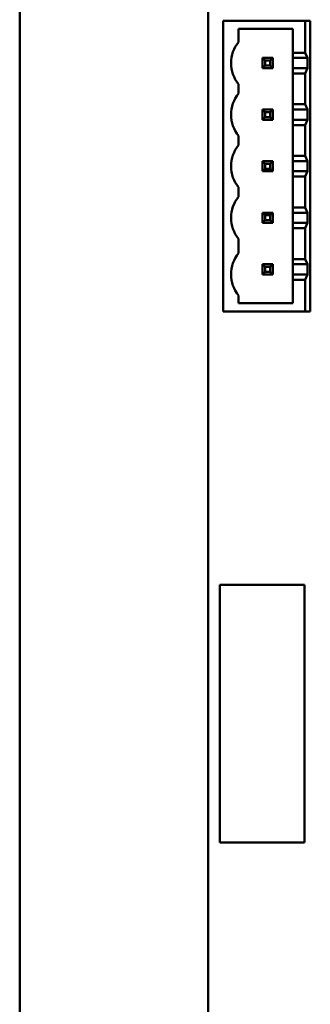
# Model space of a CAD drawing. Units: inches. Extents: x 2 to 86, y 1 to 67.
# Drawn here: x 19.9 to 21, y 44.1 to 47.9 of the extents above; entities that cross this region are included whole.
import ezdxf

# ---------------------------------------------------------------- set-up
doc = ezdxf.new("R2010")
doc.units = ezdxf.units.IN
doc.header["$LTSCALE"] = 4
doc.header["$MEASUREMENT"] = 0
doc.layers.add('Visible (ANSI)', color=7, linetype='Continuous', lineweight=50)

msp = doc.modelspace()

# ---------------------------------------------------------------- linework, layer by layer
at = {"layer": 'Visible (ANSI)'}
for p, q in [((19.8563, 52.731), (19.8563, 17.931)), ((20.5753, 42.3571), (20.5753, 49.4671)), ((20.6323, 47.8481), (20.9443, 47.8481)), ((20.6323, 46.7381), (20.6323, 47.8481)), ((20.9643, 47.8481), (20.9443, 47.8481)), ((20.9443, 47.8481), (20.9443, 47.7261)), ((20.9643, 46.7381), (20.9643, 47.8481)), ((20.6903, 47.7671), (20.6903, 47.8171)), ((20.6903, 47.8171), (20.8973, 47.8171)), ((20.8973, 47.8171), (20.8973, 47.7261)), ((20.8209, 47.7061), (20.7819, 47.7061)), ((20.7819, 47.7061), (20.7919, 47.6961)), ((20.7819, 47.7061), (20.7819, 47.6671)), ((20.8109, 47.6961), (20.8209, 47.7061)), ((20.8209, 47.6671), (20.8209, 47.7061)), ((20.9443, 47.7261), (20.8973, 47.7261)), ((20.8973, 47.7261), (20.8973, 47.7061)), ((20.9536, 47.7061), (20.8973, 47.7061)), ((20.8973, 47.6671), (20.8973, 47.7061)), ((20.9536, 47.7061), (20.9443, 47.7261)), ((20.9536, 47.7061), (20.9536, 47.6671)), ((20.7819, 47.6671), (20.7919, 47.6771)), ((20.7819, 47.6671), (20.8209, 47.6671)), ((20.7919, 47.6961), (20.8109, 47.6961)), ((20.7919, 47.6771), (20.7919, 47.6961)), ((20.8109, 47.6771), (20.7919, 47.6771)), ((20.8109, 47.6961), (20.8109, 47.6771)), ((20.8109, 47.6771), (20.8209, 47.6671)), ((20.8973, 47.6671), (20.8973, 47.6471)), ((20.8973, 47.6671), (20.9536, 47.6671)), ((20.9443, 47.6471), (20.9536, 47.6671)), ((20.8973, 47.6471), (20.9443, 47.6471)), ((20.8973, 47.6471), (20.8973, 47.5291)), ((20.9443, 47.6471), (20.9443, 47.5291)), ((20.6903, 47.5701), (20.6903, 47.6061)), ((20.8209, 47.5091), (20.7819, 47.5091)), ((20.7819, 47.5091), (20.7919, 47.4991)), ((20.7819, 47.5091), (20.7819, 47.4701)), ((20.8209, 47.5091), (20.8109, 47.4991)), ((20.8209, 47.4701), (20.8209, 47.5091)), ((20.9443, 47.5291), (20.8973, 47.5291)), ((20.8973, 47.5291), (20.8973, 47.5091)), ((20.9536, 47.5091), (20.8973, 47.5091)), ((20.8973, 47.4701), (20.8973, 47.5091)), ((20.9536, 47.5091), (20.9443, 47.5291)), ((20.9536, 47.5091), (20.9536, 47.4701)), ((20.7819, 47.4701), (20.7919, 47.4801)), ((20.7919, 47.4991), (20.8109, 47.4991)), ((20.7919, 47.4801), (20.7919, 47.4991)), ((20.8109, 47.4801), (20.7919, 47.4801)), ((20.8109, 47.4991), (20.8109, 47.4801)), ((20.8109, 47.4801), (20.8209, 47.4701)), ((20.7819, 47.4701), (20.8209, 47.4701)), ((20.8973, 47.4701), (20.8973, 47.4501)), ((20.8973, 47.4701), (20.9536, 47.4701)), ((20.8973, 47.4501), (20.9443, 47.4501)), ((20.8973, 47.4501), (20.8973, 47.3321)), ((20.9443, 47.4501), (20.9536, 47.4701)), ((20.9443, 47.4501), (20.9443, 47.3321)), ((20.6903, 47.3731), (20.6903, 47.4091)), ((20.9443, 47.3321), (20.8973, 47.3321)), ((20.8973, 47.3321), (20.8973, 47.3121)), ((20.9536, 47.3121), (20.9443, 47.3321)), ((20.8209, 47.3121), (20.7819, 47.3121)), ((20.7819, 47.3121), (20.7919, 47.3021)), ((20.7819, 47.3121), (20.7819, 47.2731)), ((20.7919, 47.2831), (20.7819, 47.2731)), ((20.7919, 47.3021), (20.8109, 47.3021)), ((20.7919, 47.2831), (20.7919, 47.3021)), ((20.8109, 47.2831), (20.7919, 47.2831)), ((20.8109, 47.3021), (20.8209, 47.3121)), ((20.8109, 47.3021), (20.8109, 47.2831)), ((20.8109, 47.2831), (20.8209, 47.2731)), ((20.8209, 47.2731), (20.8209, 47.3121)), ((20.9536, 47.3121), (20.8973, 47.3121)), ((20.8973, 47.2731), (20.8973, 47.3121)), ((20.9536, 47.3121), (20.9536, 47.2731)), ((20.7819, 47.2731), (20.8209, 47.2731)), ((20.8973, 47.2731), (20.8973, 47.2531)), ((20.8973, 47.2731), (20.9536, 47.2731)), ((20.8973, 47.2531), (20.9443, 47.2531)), ((20.8973, 47.2531), (20.8973, 47.1351)), ((20.9443, 47.2531), (20.9536, 47.2731)), ((20.9443, 47.2531), (20.9443, 47.1351)), ((20.6903, 47.1761), (20.6903, 47.2121)), ((20.9443, 47.1351), (20.8973, 47.1351)), ((20.8973, 47.1351), (20.8973, 47.1151)), ((20.9536, 47.1151), (20.9443, 47.1351)), ((20.8209, 47.1151), (20.7819, 47.1151)), ((20.7819, 47.1151), (20.7919, 47.1051)), ((20.7819, 47.1151), (20.7819, 47.0761)), ((20.7919, 47.1051), (20.8109, 47.1051)), ((20.7919, 47.0861), (20.7919, 47.1051)), ((20.8209, 47.1151), (20.8109, 47.1051)), ((20.8109, 47.1051), (20.8109, 47.0861)), ((20.8209, 47.0761), (20.8209, 47.1151)), ((20.9536, 47.1151), (20.8973, 47.1151)), ((20.8973, 47.0761), (20.8973, 47.1151)), ((20.9536, 47.1151), (20.9536, 47.0761)), ((20.7819, 47.0761), (20.7919, 47.0861)), ((20.7819, 47.0761), (20.8209, 47.0761)), ((20.8109, 47.0861), (20.7919, 47.0861)), ((20.8109, 47.0861), (20.8209, 47.0761)), ((20.8973, 47.0761), (20.8973, 47.0561)), ((20.8973, 47.0761), (20.9536, 47.0761)), ((20.9443, 47.0561), (20.9536, 47.0761)), ((20.8973, 47.0561), (20.9443, 47.0561)), ((20.8973, 47.0561), (20.8973, 46.9381)), ((20.9443, 47.0561), (20.9443, 46.9381)), ((20.6903, 46.9601), (20.6903, 47.0151)), ((20.8209, 46.9181), (20.7819, 46.9181)), ((20.7819, 46.9181), (20.7919, 46.9081)), ((20.7819, 46.9181), (20.7819, 46.8791)), ((20.7919, 46.9081), (20.8109, 46.9081)), ((20.7919, 46.8891), (20.7919, 46.9081)), ((20.8109, 46.9081), (20.8209, 46.9181)), ((20.8109, 46.9081), (20.8109, 46.8891)), ((20.8209, 46.8791), (20.8209, 46.9181)), ((20.9443, 46.9381), (20.8973, 46.9381)), ((20.8973, 46.9381), (20.8973, 46.9181)), ((20.9536, 46.9181), (20.8973, 46.9181)), ((20.8973, 46.8791), (20.8973, 46.9181)), ((20.9536, 46.9181), (20.9443, 46.9381)), ((20.9536, 46.9181), (20.9536, 46.8791)), ((20.7919, 46.8891), (20.7819, 46.8791)), ((20.7819, 46.8791), (20.8209, 46.8791)), ((20.8109, 46.8891), (20.7919, 46.8891)), ((20.8109, 46.8891), (20.8209, 46.8791)), ((20.8973, 46.8791), (20.9536, 46.8791)), ((20.8973, 46.8791), (20.8973, 46.8591)), ((20.9443, 46.8591), (20.9536, 46.8791)), ((20.8973, 46.8591), (20.9443, 46.8591)), ((20.8973, 46.8591), (20.8973, 46.7691)), ((20.9443, 46.8591), (20.9443, 46.7381)), ((20.6903, 46.7691), (20.6903, 46.7991)), ((20.8973, 46.7691), (20.6903, 46.7691)), ((20.9443, 46.7381), (20.6323, 46.7381)), ((20.9443, 46.7381), (20.9643, 46.7381)), ((20.6193, 45.6935), (20.6193, 44.7093)), ((20.9421, 45.6935), (20.6193, 45.6935)), ((20.9421, 44.7093), (20.9421, 45.6935)), ((20.6193, 44.7093), (20.9421, 44.7093))]:
    msp.add_line(p, q, dxfattribs=at)
for centre, start, end in [((20.7923, 47.6865), 141.6851, 180), ((20.7923, 47.6867), 180.0863, 218.315), ((20.7923, 47.4895), 141.6851, 180), ((20.7923, 47.4897), 180.0863, 218.315), ((20.7923, 47.2925), 141.6851, 180), ((20.7923, 47.2927), 180.0863, 218.315), ((20.7923, 47.0955), 141.6851, 180), ((20.7923, 47.0957), 180.0863, 218.315), ((20.7923, 46.8795), 141.6851, 180), ((20.7923, 46.8797), 180.0863, 218.315)]:
    msp.add_arc(centre, 0.13, start, end, dxfattribs=at)

doc.saveas('drawing.dxf')
